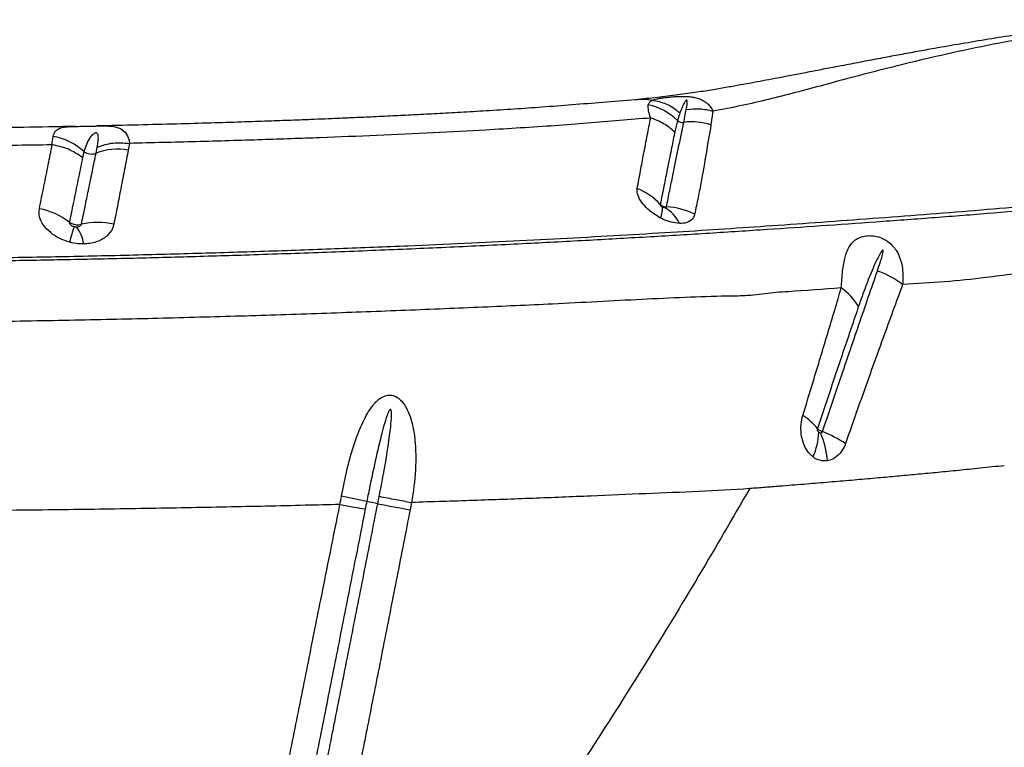
# Model space of a CAD drawing. Units: millimetres. Extents: x 89 to 263, y 87 to 230.
# Drawn here: x 178 to 180, y 122 to 124 of the extents above; entities that cross this region are included whole.
import ezdxf

# ---------------------------------------------------------------- set-up
doc = ezdxf.new("R2010")
doc.units = ezdxf.units.MM

msp = doc.modelspace()

# ---------------------------------------------------------------- linework, layer by layer
at = {"color": 7, "linetype": 'Continuous', "lineweight": 25}
for p, q in [((179.4158, 123.3612), (179.4107, 123.3243)), ((177.7752, 123.2491), (177.7785, 123.2656)), ((177.8642, 123.2753), (177.8611, 123.2576)), ((178.5246, 122.3167), (178.5285, 122.3364)), ((178.6144, 122.3201), (178.6106, 122.3004))]:
    msp.add_line(p, q, dxfattribs=at)
at = {"color": 8, "linetype": 'Continuous', "lineweight": 25, "flags": 128}
msp.add_lwpolyline([(177.7777, 123.3215), (177.792, 123.3218), (177.7971, 123.3217), (177.8106, 123.3212), (177.8225, 123.3199), (177.8402, 123.3145), (177.8528, 123.305), (177.8591, 123.2952), (177.863, 123.2832), (177.8642, 123.2753), (177.8642, 123.2753), (177.8642, 123.2753)], dxfattribs=at)
at = {"color": 7, "linetype": 'Continuous', "lineweight": 25}
for centre, radius, start, end in [((179.2141, 123.2289), 0.1516, 44.8022, 78.5841), ((179.3352, 123.3524), 0.0215, 231.0477, 278.7171), ((179.3597, 123.1712), 0.1614, 71.5489, 97.5568), ((177.6333, 123.1335), 0.1627, 47.4977, 80.2555), ((177.7631, 123.2805), 0.0336, 233.7572, 291.0897), ((177.8337, 123.0959), 0.164, 80.3866, 110.9052), ((179.1534, 122.9998), 0.1668, 42.7716, 68.4762), ((179.2093, 123.1044), 0.0729, 337.6646, 1.1932), ((179.2844, 122.9231), 0.1834, 63.0624, 87.5251), ((177.5906, 122.9175), 0.1869, 52.5297, 79.5531), ((179.2399, 123.0205), 0.0967, 25.5959, 60.2821), ((178.1466, 122.9042), 0.4548, 160.7699, 166.2374), ((177.7798, 122.8792), 0.1859, 76.6668, 103.5104), ((177.652, 122.9967), 0.0911, 6.9207, 38.4377), ((179.7763, 122.7097), 0.2388, 52.8339, 71.1492), ((179.6589, 122.7533), 0.1693, 31.4897, 54.4311), ((179.5746, 122.4225), 0.152, 38.33, 58.0974), ((179.5171, 122.514), 0.1806, 336.1794, 357.7603), ((179.4869, 122.413), 0.2344, 4.4225, 23.2321), ((179.5575, 122.1448), 0.3936, 57.5687, 67.583), ((176.4426, 113.0339), 9.5126, 77.53848, 77.95285), ((178.1462, 120.4427), 1.9118, 78.5859, 79.4812), ((181.3181, 136.8043), 14.7544, 259.08606, 259.42592)]:
    msp.add_arc(centre, radius, start, end, dxfattribs=at)
for points, knots in [([(180.5988, 123.6041), (180.5911, 123.6042), (180.5555, 123.6045), (180.5049, 123.6013), (180.4509, 123.5956), (180.4185, 123.5914), (180.3908, 123.5879), (180.3653, 123.5845), (180.3411, 123.5812), (180.3171, 123.5778), (180.2527, 123.5686), (180.1482, 123.5524), (180.0372, 123.5334), (179.9591, 123.5194), (179.9134, 123.5111), (179.867, 123.5024), (179.8192, 123.4934), (179.7712, 123.4842), (179.7259, 123.4755), (179.6903, 123.4686), (179.6633, 123.4634), (179.643, 123.4595), (179.6236, 123.4557), (179.6027, 123.4517), (179.578, 123.447), (179.5501, 123.4418), (179.5198, 123.4361), (179.4884, 123.4304), (179.4538, 123.4243), (179.4152, 123.4176), (179.3713, 123.4108), (179.3217, 123.4038), (179.2674, 123.3969), (179.2294, 123.3933), (179.2098, 123.3914)], [0, 0, 0, 0, 0.014021, 0.065112, 0.090656, 0.112051, 0.130991, 0.148087, 0.164842, 0.181543, 0.198178, 0.299963, 0.402336, 0.435723, 0.468701, 0.501815, 0.536905, 0.573641, 0.607543, 0.637115, 0.652938, 0.668087, 0.682589, 0.696712, 0.715211, 0.739577, 0.761391, 0.785956, 0.813, 0.842251, 0.876097, 0.914686, 0.955996, 1, 1, 1, 1]), ([(180.6092, 123.5954), (180.5777, 123.5956), (180.5167, 123.5959), (180.4384, 123.5856), (180.3668, 123.5751), (180.2964, 123.5636), (180.2061, 123.5476), (180.0996, 123.5265), (179.9848, 123.5009), (179.8833, 123.476), (179.7941, 123.4529), (179.7122, 123.4309), (179.6366, 123.4106), (179.5646, 123.392), (179.4923, 123.3751), (179.4417, 123.3659), (179.4159, 123.3612)], [0, 0, 0, 0, 0.060367, 0.117098, 0.172863, 0.228926, 0.284884, 0.392807, 0.495887, 0.58222, 0.66282, 0.737599, 0.806854, 0.870992, 0.93415, 1, 1, 1, 1]), ([(179.254, 123.3895), (179.254, 123.3895), (179.2572, 123.3911), (179.2638, 123.3932), (179.2774, 123.3957), (179.2914, 123.3976), (179.3056, 123.399), (179.319, 123.4), (179.3319, 123.4005), (179.3465, 123.4002), (179.3595, 123.3989), (179.3718, 123.3966), (179.3852, 123.3921), (179.3974, 123.3851), (179.4073, 123.3757), (179.4127, 123.3676), (179.4152, 123.3626), (179.4159, 123.3612), (179.4159, 123.3612)], [0, 0, 0, 0, 0.0000021, 0.142463, 0.2259169, 0.3119163, 0.3854222, 0.4141747, 0.4692636, 0.5222466, 0.5690401, 0.6210597, 0.6858887, 0.7850288, 0.8756455, 0.9676088, 0.9999979, 1, 1, 1, 1]), ([(179.2099, 123.3914), (179.1811, 123.389), (179.1259, 123.3844), (179.0426, 123.3776), (178.9642, 123.3716), (178.888, 123.3663), (178.8156, 123.3617), (178.7469, 123.3576), (178.6843, 123.3542), (178.6268, 123.3512), (178.5705, 123.3484), (178.5161, 123.3458), (178.4649, 123.3435), (178.4216, 123.3416), (178.3829, 123.34), (178.3438, 123.3384), (178.2967, 123.3366), (178.2387, 123.3345), (178.1688, 123.3321), (178.0887, 123.3295), (177.9985, 123.3269), (177.8978, 123.3243), (177.8231, 123.3225), (177.7817, 123.3217), (177.7777, 123.3216)], [0, 0, 0, 0, 0.071419, 0.137073, 0.199309, 0.255557, 0.311203, 0.36088, 0.405675, 0.445806, 0.482828, 0.523538, 0.558431, 0.587654, 0.611475, 0.636425, 0.665889, 0.705127, 0.750771, 0.802327, 0.859875, 0.923324, 0.992638, 1, 1, 1, 1]), ([(179.2504, 123.3427), (179.2504, 123.3427), (179.2477, 123.3505), (179.2437, 123.3642), (179.244, 123.373), (179.2441, 123.3774)], [0, 0, 0, 0, 0.000006, 0.493998, 1, 1, 1, 1]), ([(179.2441, 123.3774), (179.2449, 123.3799), (179.2466, 123.3849), (179.2511, 123.3881), (179.254, 123.3895), (179.254, 123.3895)], [0, 0, 0, 0, 0.497005, 0.999992, 1, 1, 1, 1]), ([(179.3452, 123.3653), (179.3461, 123.3703), (179.3474, 123.3778), (179.348, 123.3858), (179.3474, 123.389), (179.3469, 123.3899), (179.3467, 123.3902), (179.3465, 123.3903), (179.3463, 123.3904), (179.3461, 123.3904), (179.346, 123.3904), (179.3458, 123.3904), (179.3455, 123.3903), (179.3449, 123.39), (179.3433, 123.3886), (179.3393, 123.3826), (179.3341, 123.3716), (179.3303, 123.3616), (179.3283, 123.3562)], [0, 0, 0, 0, 0.238146, 0.357253, 0.387046, 0.395441, 0.399644, 0.401317, 0.403004, 0.40386, 0.404722, 0.40551, 0.406885, 0.410549, 0.425343, 0.483999, 0.718026, 1, 1, 1, 1]), ([(179.2504, 123.3427), (179.2228, 123.3405), (179.1674, 123.3359), (179.0829, 123.3287), (178.9953, 123.322), (178.9053, 123.3162), (178.7975, 123.3099), (178.6707, 123.3033), (178.5237, 123.2963), (178.3717, 123.2901), (178.2115, 123.2846), (178.0425, 123.2795), (177.9236, 123.2767), (177.8642, 123.2753)], [0, 0, 0, 0, 0.069032, 0.138787, 0.206217, 0.277583, 0.347004, 0.44975, 0.556837, 0.661814, 0.767137, 0.883807, 1, 1, 1, 1]), ([(179.2146, 123.155), (179.2176, 123.171), (179.2235, 123.2032), (179.2325, 123.2503), (179.2415, 123.2974), (179.2474, 123.3277), (179.2504, 123.3427)], [0, 0, 0, 0, 0.221393, 0.443306, 0.723002, 1, 1, 1, 1]), ([(179.3283, 123.3562), (179.3278, 123.3551), (179.3254, 123.3483), (179.3234, 123.3414), (179.3217, 123.3357)], [0, 0, 0, 0, 0.169988, 1, 1, 1, 1]), ([(179.3384, 123.3312), (179.3395, 123.3362), (179.3418, 123.3476), (179.344, 123.3589), (179.3452, 123.3653)], [0, 0, 0, 0, 0.442595, 1, 1, 1, 1]), ([(177.7206, 123.3205), (177.7026, 123.3201), (177.6401, 123.3188), (177.5285, 123.317), (177.3828, 123.3151), (177.2261, 123.3136), (177.0853, 123.3128), (176.9964, 123.3127), (176.9635, 123.3126)], [0, 0, 0, 0, 0.072722, 0.253368, 0.446704, 0.651977, 0.871365, 1, 1, 1, 1]), ([(177.7206, 123.3204), (177.722, 123.3204), (177.7272, 123.3206), (177.7402, 123.3207), (177.7559, 123.321), (177.7694, 123.3214), (177.7755, 123.3215), (177.7777, 123.3215)], [0, 0, 0, 0, 0.10089, 0.367589, 0.68618, 0.883124, 1, 1, 1, 1]), ([(179.2923, 123.1063), (179.2953, 123.1209), (179.3012, 123.1501), (179.312, 123.2024), (179.3246, 123.2647), (179.3338, 123.3088), (179.3384, 123.3312), (179.3384, 123.3312)], [0, 0, 0, 0, 0.1621978, 0.3244127, 0.6394651, 0.9999988, 1, 1, 1, 1]), ([(179.3217, 123.3357), (179.3217, 123.3357), (179.3204, 123.3309), (179.3178, 123.3211), (179.3155, 123.3105), (179.3144, 123.3052)], [0, 0, 0, 0, 0.000007, 0.489118, 1, 1, 1, 1]), ([(179.4107, 123.3243), (179.4064, 123.2997), (179.3983, 123.2537), (179.3898, 123.1999), (179.385, 123.1733), (179.385, 123.1733)], [0, 0, 0, 0, 0.532132, 0.999998, 1, 1, 1, 1]), ([(177.6589, 123.2713), (177.6589, 123.2713), (177.6587, 123.28), (177.6598, 123.2869), (177.6609, 123.2938)], [0, 0, 0, 0, 0.000011, 1, 1, 1, 1]), ([(177.7785, 123.2656), (177.7794, 123.2704), (177.7811, 123.28), (177.7817, 123.2914), (177.7806, 123.2986), (177.7787, 123.3017), (177.7774, 123.3027), (177.7762, 123.303), (177.7753, 123.3031), (177.7744, 123.3031), (177.7731, 123.3028), (177.7708, 123.3019), (177.7645, 123.2976), (177.757, 123.2877), (177.749, 123.2724), (177.7452, 123.2597), (177.7432, 123.2534)], [0, 0, 0, 0, 0.145672, 0.291854, 0.364817, 0.390057, 0.402745, 0.407451, 0.412203, 0.416434, 0.42164, 0.430837, 0.459993, 0.591022, 0.794795, 1, 1, 1, 1]), ([(179.3144, 123.3052), (179.3141, 123.3038), (179.3111, 123.2887), (179.3048, 123.2572), (179.2955, 123.2107), (179.2858, 123.1624), (179.2791, 123.1295), (179.2758, 123.1131)], [0, 0, 0, 0, 0.024273, 0.27782, 0.557929, 0.77898, 1, 1, 1, 1]), ([(177.6589, 123.2713), (177.5876, 123.2702), (177.4456, 123.268), (177.2297, 123.2659), (177.0854, 123.2654), (177.013, 123.2651)], [0, 0, 0, 0, 0.334964, 0.666674, 1, 1, 1, 1]), ([(177.6245, 123.1014), (177.6286, 123.1216), (177.637, 123.1632), (177.6484, 123.2194), (177.6555, 123.2541), (177.6589, 123.2713)], [0, 0, 0, 0, 0.322713, 0.663874, 1, 1, 1, 1]), ([(177.7395, 123.2376), (177.736, 123.2202), (177.7288, 123.1853), (177.7172, 123.1284), (177.7085, 123.0863), (177.7043, 123.0659)], [0, 0, 0, 0, 0.336763, 0.678022, 1, 1, 1, 1]), ([(177.7363, 123.0599), (177.7396, 123.0756), (177.7461, 123.107), (177.7558, 123.1543), (177.7656, 123.2021), (177.7721, 123.2339), (177.7752, 123.2491), (177.7752, 123.2491)], [0, 0, 0, 0, 0.219845, 0.439723, 0.721809, 0.999998, 1, 1, 1, 1]), ([(177.7432, 123.2534), (177.7432, 123.2534), (177.7419, 123.2483), (177.7407, 123.243), (177.7395, 123.2376)], [0, 0, 0, 0, 0.000018, 1, 1, 1, 1]), ([(177.8611, 123.2576), (177.858, 123.2415), (177.8516, 123.209), (177.842, 123.159), (177.8323, 123.1096), (177.8259, 123.0766), (177.8227, 123.0601)], [0, 0, 0, 0, 0.277133, 0.558947, 0.779157, 1, 1, 1, 1]), ([(179.385, 123.1733), (179.385, 123.1733), (179.3823, 123.1598), (179.3767, 123.1322), (179.3705, 123.1018), (179.3674, 123.0866)], [0, 0, 0, 0, 0.000004, 0.499435, 1, 1, 1, 1]), ([(177.4571, 122.9705), (177.5231, 122.9715), (177.6553, 122.9736), (177.8513, 122.9779), (178.0451, 122.983), (178.2358, 122.9889), (178.4228, 122.9956), (178.5956, 123.0026), (178.7555, 123.0097), (178.9034, 123.0168), (179.0479, 123.0242), (179.1876, 123.032), (179.3222, 123.04), (179.4473, 123.048), (179.5723, 123.0566), (179.705, 123.0659), (179.8404, 123.0759), (179.977, 123.0863), (180.1127, 123.0971), (180.3073, 123.1135), (180.4548, 123.1267), (180.5594, 123.1361)], [0, 0, 0, 0, 0.055311, 0.110764, 0.166296, 0.221834, 0.277304, 0.332626, 0.379011, 0.425539, 0.472083, 0.518554, 0.564915, 0.611187, 0.657139, 0.703115, 0.749176, 0.795284, 0.841368, 0.887392, 1, 1, 1, 1]), ([(179.2767, 123.0767), (179.2705, 123.0803), (179.2565, 123.0883), (179.2378, 123.1043), (179.2227, 123.1226), (179.2141, 123.1404), (179.2144, 123.1503), (179.2146, 123.155)], [0, 0, 0, 0, 0.168437, 0.378609, 0.591485, 0.80965, 1, 1, 1, 1]), ([(180.5694, 123.1257), (180.4763, 123.117), (180.3364, 123.1041), (180.1461, 123.0883), (179.9979, 123.0768), (179.8492, 123.0658), (179.7018, 123.0555), (179.5556, 123.0455), (179.4079, 123.0359), (179.2504, 123.0264), (179.0886, 123.0173), (178.9188, 123.0084), (178.7408, 122.9998), (178.5556, 122.9917), (178.3659, 122.9843), (178.1794, 122.9779), (177.9972, 122.9725), (177.8198, 122.968), (177.6405, 122.9643), (177.5196, 122.9624), (177.4591, 122.9615)], [0, 0, 0, 0, 0.099596, 0.149622, 0.199689, 0.249773, 0.299815, 0.349818, 0.404868, 0.459959, 0.515003, 0.569989, 0.626907, 0.683903, 0.740902, 0.797825, 0.848341, 0.898914, 0.949486, 1, 1, 1, 1]), ([(179.2758, 123.1131), (179.2758, 123.1127), (179.2757, 123.112), (179.2762, 123.1109), (179.2769, 123.1098), (179.2781, 123.1085), (179.2801, 123.107), (179.2815, 123.1063), (179.2822, 123.1059)], [0, 0, 0, 0, 0.169996, 0.33346, 0.368051, 0.576245, 0.803694, 1, 1, 1, 1]), ([(179.2758, 123.1131), (179.277, 123.112), (179.2791, 123.1101), (179.2838, 123.1077), (179.2883, 123.1065), (179.2914, 123.1064), (179.2923, 123.1063)], [0, 0, 0, 0, 0.269179, 0.49531, 0.857055, 1, 1, 1, 1]), ([(179.2822, 123.1059), (179.2824, 123.1058), (179.2835, 123.1054), (179.2854, 123.1047), (179.287, 123.1045), (179.2878, 123.1044)], [0, 0, 0, 0, 0.119399, 0.560184, 1, 1, 1, 1]), ([(179.2878, 123.1044), (179.2881, 123.1044), (179.2893, 123.1044), (179.2908, 123.1048), (179.2918, 123.1055), (179.2921, 123.106), (179.2922, 123.1062), (179.2923, 123.1063)], [0, 0, 0, 0, 0.163584, 0.552581, 0.836999, 0.909694, 1, 1, 1, 1]), ([(177.7048, 123.0124), (177.6966, 123.0151), (177.678, 123.0213), (177.6536, 123.0372), (177.6344, 123.0576), (177.6232, 123.08), (177.6241, 123.0942), (177.6245, 123.1014)], [0, 0, 0, 0, 0.164483, 0.372866, 0.579861, 0.790433, 1, 1, 1, 1]), ([(179.3674, 123.0866), (179.367, 123.0851), (179.3652, 123.078), (179.3566, 123.0678), (179.3411, 123.0624), (179.3301, 123.0623), (179.3271, 123.0622)], [0, 0, 0, 0, 0.100532, 0.478343, 0.852765, 1, 1, 1, 1]), ([(177.7043, 123.0659), (177.7042, 123.065), (177.7041, 123.0632), (177.7059, 123.0602), (177.709, 123.0574), (177.7129, 123.0552), (177.7158, 123.0544), (177.7172, 123.054)], [0, 0, 0, 0, 0.189168, 0.382973, 0.586598, 0.810726, 1, 1, 1, 1]), ([(177.7043, 123.0659), (177.7045, 123.0658), (177.7072, 123.0638), (177.7123, 123.0612), (177.7208, 123.0589), (177.7288, 123.0583), (177.7341, 123.0595), (177.7363, 123.0599)], [0, 0, 0, 0, 0.021833, 0.315009, 0.497275, 0.790854, 1, 1, 1, 1]), ([(177.7172, 123.054), (177.7175, 123.0539), (177.719, 123.0536), (177.7211, 123.0533), (177.7229, 123.0533), (177.7234, 123.0533)], [0, 0, 0, 0, 0.163817, 0.762898, 1, 1, 1, 1]), ([(177.7234, 123.0533), (177.7238, 123.0533), (177.7261, 123.0534), (177.73, 123.0541), (177.7339, 123.0562), (177.7356, 123.0581), (177.7362, 123.0593), (177.7363, 123.0597), (177.7363, 123.0599)], [0, 0, 0, 0, 0.0745278, 0.3897413, 0.679812, 0.8961656, 0.9412016, 1, 1, 1, 1]), ([(177.8227, 123.0601), (177.8222, 123.0582), (177.82, 123.0485), (177.8119, 123.0354), (177.7972, 123.0232), (177.7836, 123.0157), (177.7678, 123.0105), (177.7538, 123.0081), (177.7451, 123.0078), (177.7424, 123.0077)], [0, 0, 0, 0, 0.066311, 0.35179, 0.498465, 0.645091, 0.789913, 0.934711, 1, 1, 1, 1]), ([(179.3271, 123.0622), (179.3198, 123.063), (179.3055, 123.0644), (179.288, 123.0711), (179.2787, 123.0757), (179.2767, 123.0767)], [0, 0, 0, 0, 0.446684, 0.88137, 1, 1, 1, 1]), ([(179.7574, 122.891), (179.7583, 122.9063), (179.7603, 122.9369), (179.7665, 122.9722), (179.7762, 122.9993), (179.7888, 123.015), (179.8038, 123.0244), (179.8175, 123.029), (179.8344, 123.0303), (179.8511, 123.0282), (179.8627, 123.0244), (179.8729, 123.0195), (179.8828, 123.0136), (179.8942, 123.0032), (179.9047, 122.9894), (179.9147, 122.9692), (179.9221, 122.9389), (179.9211, 122.9139), (179.9205, 122.9)], [0, 0, 0, 0, 0.1191033, 0.2382998, 0.3380035, 0.4373276, 0.4781808, 0.5351329, 0.5764382, 0.6116831, 0.6484714, 0.6531373, 0.6848086, 0.7231475, 0.7599868, 0.8123336, 0.8950606, 1, 1, 1, 1]), ([(177.7424, 123.0077), (177.7395, 123.0077), (177.729, 123.0077), (177.7163, 123.0095), (177.7069, 123.0119), (177.7048, 123.0124)], [0, 0, 0, 0, 0.238267, 0.835695, 1, 1, 1, 1]), ([(179.8534, 122.9357), (179.8567, 122.9454), (179.8616, 122.9599), (179.8665, 122.9768), (179.8682, 122.9853), (179.8687, 122.9892), (179.8684, 122.9908), (179.8683, 122.9911), (179.8681, 122.9913), (179.8679, 122.9914), (179.8678, 122.9915), (179.8675, 122.9915), (179.8671, 122.9913), (179.8656, 122.9902), (179.8616, 122.9845), (179.8532, 122.9688), (179.8392, 122.938), (179.8218, 122.8946), (179.8094, 122.8594), (179.8033, 122.8418)], [0, 0, 0, 0, 0.137316, 0.205974, 0.240311, 0.25752, 0.25931, 0.261113, 0.261731, 0.262356, 0.262889, 0.263549, 0.264739, 0.26874, 0.287718, 0.363117, 0.521193, 0.760626, 1, 1, 1, 1]), ([(180.7441, 122.9994), (180.7091, 122.9956), (180.6391, 122.9881), (180.5382, 122.9728), (180.422, 122.9557), (180.2902, 122.9377), (180.1554, 122.9192), (180.0322, 122.9062), (179.9578, 122.902), (179.9205, 122.9)], [0, 0, 0, 0, 0.121866, 0.243828, 0.36579, 0.549165, 0.732538, 0.866189, 1, 1, 1, 1]), ([(179.7076, 122.5087), (179.7149, 122.5304), (179.7295, 122.5739), (179.7531, 122.6436), (179.7782, 122.7171), (179.8043, 122.7934), (179.8295, 122.8665), (179.8454, 122.9126), (179.8534, 122.9357)], [0, 0, 0, 0, 0.140063, 0.280132, 0.462436, 0.642707, 0.821349, 1, 1, 1, 1]), ([(179.9205, 122.9), (179.912, 122.8767), (179.8949, 122.83), (179.8682, 122.7568), (179.8408, 122.681), (179.8148, 122.6086), (179.7907, 122.5405), (179.776, 122.4982), (179.7686, 122.477)], [0, 0, 0, 0, 0.17989, 0.359772, 0.540442, 0.722269, 0.861138, 1, 1, 1, 1]), ([(179.7574, 122.891), (179.7099, 122.8874), (179.6517, 122.8828), (179.5844, 122.8788), (179.5437, 122.8744), (179.5144, 122.8702), (179.4937, 122.8694), (179.4937, 122.8694)], [0, 0, 0, 0, 0.527447, 0.645588, 0.76366, 0.999998, 1, 1, 1, 1]), ([(179.6549, 122.5515), (179.6642, 122.5815), (179.6804, 122.6342), (179.7024, 122.7066), (179.7215, 122.7702), (179.7399, 122.832), (179.7516, 122.8714), (179.7574, 122.891)], [0, 0, 0, 0, 0.248035, 0.435717, 0.623412, 0.811899, 1, 1, 1, 1]), ([(179.4937, 122.8694), (179.4937, 122.8694), (179.4802, 122.8692), (179.4305, 122.8685), (179.3419, 122.8656), (179.2269, 122.8602), (179.1091, 122.8538), (178.9649, 122.8465), (178.7918, 122.8388), (178.5863, 122.8303), (178.3754, 122.8225), (178.16, 122.8155), (177.9409, 122.8095), (177.7166, 122.8043), (177.5643, 122.8019), (177.4869, 122.8006)], [0, 0, 0, 0, 0, 0.024232, 0.087145, 0.150114, 0.213135, 0.276119, 0.37881, 0.481815, 0.58499, 0.688173, 0.791201, 0.893907, 1, 1, 1, 1]), ([(179.8033, 122.8418), (179.7968, 122.8226), (179.7837, 122.7843), (179.7636, 122.7248), (179.7431, 122.6639), (179.72, 122.595), (179.7033, 122.5451), (179.6938, 122.5167)], [0, 0, 0, 0, 0.189665, 0.378987, 0.566385, 0.753772, 1, 1, 1, 1]), ([(178.428, 122.337), (178.4326, 122.3597), (178.4417, 122.4052), (178.4598, 122.4719), (178.4789, 122.5222), (178.4965, 122.5567), (178.5107, 122.5783), (178.5272, 122.5958), (178.5456, 122.6053), (178.5621, 122.6063), (178.5767, 122.6005), (178.5914, 122.5873), (178.6035, 122.5675), (178.6128, 122.543), (178.6213, 122.5083), (178.6262, 122.4626), (178.6252, 122.3962), (178.6195, 122.3487), (178.6145, 122.3201), (178.6145, 122.3201)], [0, 0, 0, 0, 0.109163, 0.218483, 0.327074, 0.36757, 0.408002, 0.456043, 0.488332, 0.513393, 0.538994, 0.564087, 0.607345, 0.64729, 0.687325, 0.775166, 0.863192, 0.999999, 1, 1, 1, 1]), ([(178.5285, 122.3364), (178.5322, 122.3561), (178.5436, 122.415), (178.555, 122.4839), (178.5608, 122.5389), (178.5611, 122.5562), (178.5607, 122.5643), (178.5594, 122.5669), (178.5589, 122.5674), (178.5585, 122.5677), (178.558, 122.5677), (178.5574, 122.5675), (178.5563, 122.5666), (178.5529, 122.5616), (178.5444, 122.5387), (178.5316, 122.4907), (178.5155, 122.4214), (178.5034, 122.3627), (178.4967, 122.3297), (178.4953, 122.3224)], [0, 0, 0, 0, 0.122563, 0.367759, 0.429059, 0.459727, 0.475152, 0.476709, 0.478281, 0.47917, 0.480062, 0.48118, 0.483128, 0.489353, 0.518235, 0.632905, 0.7937, 0.954527, 1, 1, 1, 1]), ([(179.6823, 122.4411), (179.6772, 122.4458), (179.6666, 122.4556), (179.6559, 122.4774), (179.65, 122.5022), (179.6493, 122.528), (179.6531, 122.5438), (179.6549, 122.5515)], [0, 0, 0, 0, 0.190686, 0.39374, 0.595253, 0.802312, 1, 1, 1, 1]), ([(179.6938, 122.5167), (179.6937, 122.5161), (179.6933, 122.5148), (179.6935, 122.5126), (179.6943, 122.5104), (179.6957, 122.5084), (179.6969, 122.5074), (179.6976, 122.5069)], [0, 0, 0, 0, 0.164129, 0.343964, 0.540101, 0.765772, 1, 1, 1, 1]), ([(179.6938, 122.5167), (179.6946, 122.516), (179.6959, 122.5146), (179.6995, 122.5123), (179.7035, 122.5102), (179.7066, 122.5091), (179.7076, 122.5087)], [0, 0, 0, 0, 0.274233, 0.48798, 0.829569, 1, 1, 1, 1]), ([(179.6976, 122.5069), (179.6977, 122.5068), (179.6984, 122.5064), (179.7, 122.5057), (179.7014, 122.5055), (179.7023, 122.5054)], [0, 0, 0, 0, 0.122554, 0.488395, 1, 1, 1, 1]), ([(179.7023, 122.5054), (179.7028, 122.5054), (179.7042, 122.5055), (179.706, 122.5063), (179.7071, 122.5076), (179.7075, 122.5083), (179.7076, 122.5086), (179.7076, 122.5087)], [0, 0, 0, 0, 0.259723, 0.636721, 0.882698, 0.961086, 1, 1, 1, 1]), ([(179.7686, 122.477), (179.7682, 122.4759), (179.7648, 122.4663), (179.7549, 122.4498), (179.7377, 122.4355), (179.7253, 122.4323), (179.7206, 122.431)], [0, 0, 0, 0, 0.044983, 0.403766, 0.77326, 1, 1, 1, 1]), ([(179.7206, 122.431), (179.7136, 122.4308), (179.7019, 122.4303), (179.6892, 122.4361), (179.6837, 122.4401), (179.6823, 122.4411)], [0, 0, 0, 0, 0.520596, 0.879288, 1, 1, 1, 1]), ([(180.1909, 122.4178), (180.1695, 122.4156), (180.1286, 122.4113), (180.0699, 122.4053), (180.0153, 122.4), (179.9631, 122.395), (179.9123, 122.3903), (179.86, 122.3856), (179.8053, 122.3807), (179.7471, 122.3757), (179.6977, 122.3716), (179.657, 122.3682), (179.6251, 122.3657), (179.591, 122.363), (179.5536, 122.3599), (179.5275, 122.358), (179.5137, 122.3569)], [0, 0, 0, 0, 0.092053, 0.175507, 0.254016, 0.329495, 0.403394, 0.476889, 0.56005, 0.645744, 0.736309, 0.781634, 0.829421, 0.880598, 0.936541, 1, 1, 1, 1]), ([(179.5137, 122.3569), (179.469, 122.3542), (179.379, 122.3488), (179.2377, 122.3435), (179.0906, 122.3371), (178.9374, 122.3308), (178.7788, 122.3252), (178.6695, 122.3218), (178.6144, 122.3201)], [0, 0, 0, 0, 0.1609, 0.324198, 0.489839, 0.65775, 0.827839, 1, 1, 1, 1]), ([(179.5137, 122.3569), (179.4687, 122.2794), (179.3788, 122.1243), (179.2381, 121.8933), (179.0931, 121.6636), (178.9915, 121.5126), (178.9407, 121.4371)], [0, 0, 0, 0, 0.249731, 0.499462, 0.749732, 1, 1, 1, 1]), ([(178.4239, 122.3148), (178.4239, 122.3148), (178.4252, 122.3222), (178.4266, 122.3296), (178.428, 122.337)], [0, 0, 0, 0, 0.000027, 1, 1, 1, 1]), ([(178.4953, 122.3224), (178.4953, 122.3224), (178.4939, 122.3158), (178.4926, 122.3092), (178.4913, 122.3027)], [0, 0, 0, 0, 0.00003, 1, 1, 1, 1]), ([(178.4239, 122.3148), (178.3931, 122.314), (178.2936, 122.3115), (178.122, 122.3077), (177.9075, 122.3037), (177.6882, 122.3005), (177.4653, 122.2981), (177.315, 122.2971), (177.2396, 122.2966)], [0, 0, 0, 0, 0.0811808, 0.2619512, 0.4444944, 0.6285576, 0.8138422, 1, 1, 1, 1]), ([(178.2316, 121.3546), (178.2433, 121.4135), (178.2669, 121.5313), (178.3023, 121.7079), (178.3377, 121.8846), (178.3782, 122.0869), (178.407, 122.2303), (178.4239, 122.3148)], [0, 0, 0, 0, 0.18399, 0.367978, 0.551965, 0.735951, 1, 1, 1, 1]), ([(178.4913, 122.3027), (178.4746, 122.2181), (178.4462, 122.0747), (178.4062, 121.8724), (178.3712, 121.6958), (178.3362, 121.5191), (178.3129, 121.4013), (178.3013, 121.3424)], [0, 0, 0, 0, 0.264042, 0.448029, 0.632018, 0.816008, 1, 1, 1, 1]), ([(178.3312, 121.3367), (178.3358, 121.3601), (178.345, 121.4069), (178.36, 121.4831), (178.3734, 121.5507), (178.3879, 121.6243), (178.3995, 121.6833), (178.4141, 121.7569), (178.4257, 121.8159), (178.4461, 121.919), (178.4664, 122.0221), (178.4955, 122.1694), (178.5129, 122.2578), (178.5246, 122.3167)], [0, 0, 0, 0, 0.071586, 0.143172, 0.233365, 0.278461, 0.368653, 0.41375, 0.503942, 0.549038, 0.729423, 0.819615, 1, 1, 1, 1]), ([(178.6106, 122.3004), (178.599, 122.2415), (178.5816, 122.1531), (178.5526, 122.0058), (178.5323, 121.9026), (178.512, 121.7995), (178.5003, 121.7406), (178.4858, 121.6669), (178.4742, 121.608), (178.4597, 121.5343), (178.4464, 121.4668), (178.4314, 121.3905), (178.4222, 121.3438), (178.4176, 121.3204)], [0, 0, 0, 0, 0.180383, 0.270574, 0.450958, 0.496054, 0.586247, 0.631343, 0.721536, 0.766633, 0.856826, 0.928413, 1, 1, 1, 1])]:
    msp.add_open_spline(points, degree=3, knots=knots, dxfattribs=at)
at = {"color": 8, "linetype": 'Continuous', "lineweight": 25}
for points, knots in [([(179.254, 123.3895), (179.2469, 123.3906), (179.2321, 123.3927), (179.2175, 123.3915), (179.2099, 123.3908)], [0, 0, 0, 0, 0.4835971, 1, 1, 1, 1]), ([(177.6609, 123.2938), (177.6623, 123.2981), (177.6653, 123.3067), (177.674, 123.3141), (177.6868, 123.3184), (177.7012, 123.32), (177.715, 123.3202), (177.7206, 123.3204)], [0, 0, 0, 0, 0.231881, 0.468678, 0.664169, 0.865522, 1, 1, 1, 1])]:
    msp.add_open_spline(points, degree=3, knots=knots, dxfattribs=at)
at = {"color": 7, "linetype": 'Continuous', "lineweight": 25}
for points in [[(179.3282, 123.3562), (179.3169, 123.3648), (179.2941, 123.382), (179.2674, 123.387), (179.254, 123.3895)], [(179.3452, 123.3653), (179.3571, 123.3666), (179.3808, 123.3691), (179.4042, 123.3639), (179.4159, 123.3612)], [(179.3144, 123.3051), (179.3049, 123.3133), (179.286, 123.3295), (179.2622, 123.3383), (179.2504, 123.3427)], [(177.7395, 123.2376), (177.7273, 123.2458), (177.703, 123.2622), (177.6736, 123.2683), (177.6589, 123.2713)], [(177.7785, 123.2656), (177.7922, 123.2701), (177.8197, 123.279), (177.8494, 123.2765), (177.8642, 123.2753)], [(178.5285, 122.3364), (178.5432, 122.3336), (178.5727, 122.3279), (178.6005, 122.3227), (178.6145, 122.3201)], [(178.4239, 122.3148), (178.4372, 122.3123), (178.4637, 122.3074), (178.4821, 122.3042), (178.4913, 122.3027)]]:
    msp.add_open_spline(points, degree=3, dxfattribs=at)

doc.saveas('drawing.dxf')
